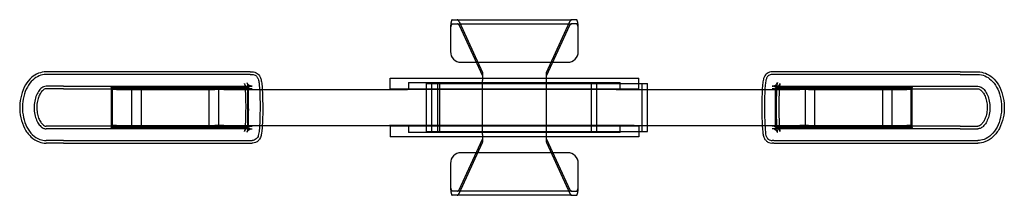
# Model space of a CAD drawing. Extents: x -929 to 920, y -165 to 165.
import ezdxf

# ---------------------------------------------------------------- set-up
doc = ezdxf.new("R2010")
doc.units = 0
doc.header["$LTSCALE"] = 500
doc.layers.add('lg_prod', color=40, linetype='CONTINUOUS')
doc.layers.add('PH-F35', color=7, linetype='CONTINUOUS')

msp = doc.modelspace()

# ---------------------------------------------------------------- linework, layer by layer
at = {"layer": 'lg_prod'}
for p, q in [((-116.6, 165), (-107.6, 165)), ((-116.6, 157), (-107.6, 157)), ((-107.6, 165), (107.6, 165)), ((-103.9, 161.4), (-60, 65.9)), ((-103.9, 155), (-60, 59.5)), ((60, 65.9), (103.9, 161.4)), ((60, 59.5), (103.9, 155)), ((116.6, 165), (107.6, 165)), ((116.6, 157), (107.6, 157)), ((-120, 147), (-120, 105)), ((120, 105), (120, 147)), ((-100, 85), (-71.7, 85)), ((71.7, 85), (100, 85)), ((-846.8, 67), (-879.5, 67)), ((-495.9, 67), (-846.8, 67)), ((-495.9, 67), (-492.3, 67)), ((-60, 65.9), (-60, 65.2)), ((-60, 65.2), (-60, 55)), ((60, 65.2), (60, 65.9)), ((60, 55), (60, 65.2)), ((487.2, 67), (483.9, 67)), ((837.2, 67), (487.2, 67)), ((837.2, 67), (870.2, 67)), ((-717, 38.1), (-747.1, 37.8)), ((-522.4, 37.3), (-546.3, 37)), ((-233.5, 35), (-233.5, 55)), ((-233.5, 55), (-207.1, 55)), ((-207.1, 55), (207.1, 55)), ((207.1, 55), (233.5, 55)), ((233.5, 35), (233.5, 55)), ((233.5, 45), (250, 45)), ((250, 34), (250, 45)), ((536.3, 37), (513.8, 37.3)), ((737.1, 37.8), (707, 38.1)), ((-846.8, 35), (-879.5, 35)), ((-846.8, 35), (-757.1, 35)), ((-757.1, 36.8), (-757.1, -36.8)), ((-513.3, 35), (-505.6, 35)), ((-473.5, 34), (-234.6, 34)), ((-234.6, 34), (-200.8, 34)), ((-233.5, 35), (-207.1, 35)), ((-207.1, 35), (207.1, 35)), ((191.2, 34), (-200.8, 34)), ((-165, 34), (-165, 35)), ((-143.8, 34), (-143.8, 35)), ((191.2, 34), (225, 34)), ((207.1, 35), (233.5, 35)), ((225, 34), (465.4, 34)), ((497.5, 35), (504.7, 35)), ((747.1, -37), (747.1, 37)), ((747.1, 35), (837.2, 35)), ((837.2, 35), (870.2, 35)), ((-846.8, -35), (-879.5, -35)), ((-757.1, -35), (-846.8, -35)), ((-505.6, -35), (-513.3, -35)), ((-473.5, -34), (-234.6, -34)), ((-200.8, -34), (-234.6, -34)), ((-207.1, -35), (-233.5, -35)), ((-233.5, -35), (-233.5, -55)), ((207.1, -35), (-207.1, -35)), ((191.2, -34), (-200.8, -34)), ((-165, -35), (-165, -34)), ((-143.8, -35), (-143.8, -34)), ((225, -34), (191.2, -34)), ((233.5, -35), (207.1, -35)), ((225, -34), (465.4, -34)), ((233.5, -35), (233.5, -55)), ((250, -45), (250, -34)), ((504.7, -35), (497.5, -35)), ((837.2, -35), (747.1, -35)), ((837.2, -35), (870.2, -35)), ((-747.1, -37.8), (-717, -38.1)), ((-546.3, -37), (-522.4, -37.3)), ((-207.1, -55), (-233.5, -55)), ((207.1, -55), (-207.1, -55)), ((-60, -55), (-60, -65.2)), ((60, -65.2), (60, -55)), ((233.5, -55), (207.1, -55)), ((233.5, -45), (250, -45)), ((513.8, -37.3), (536.3, -37)), ((707, -38.1), (737.1, -37.8)), ((-846.8, -67), (-879.5, -67)), ((-846.8, -67), (-495.9, -67)), ((-495.9, -67), (-492.3, -67)), ((-103.9, -155), (-60, -59.5)), ((-103.9, -161.4), (-60, -65.9)), ((-60, -65.9), (-60, -65.2)), ((60, -59.5), (103.9, -155)), ((60, -65.2), (60, -65.9)), ((60, -65.9), (103.9, -161.4)), ((487.2, -67), (483.9, -67)), ((487.2, -67), (837.2, -67)), ((837.2, -67), (870.2, -67)), ((-71.7, -85), (-100, -85)), ((100, -85), (71.7, -85)), ((-120, -105), (-120, -147)), ((120, -147), (120, -105)), ((-107.6, -157), (-116.6, -157)), ((-107.6, -165), (-116.6, -165)), ((107.6, -165), (-107.6, -165)), ((107.6, -157), (116.6, -157)), ((107.6, -165), (116.6, -165))]:
    msp.add_line(p, q, dxfattribs=at)
for centre, start, end in [((-100, 105), 180, 270), ((100, 105), 270, 0), ((-100, -105), 90, 180), ((100, -105), 0, 90)]:
    msp.add_arc(centre, 20, start, end, dxfattribs=at)
for points, weights in [([(-116.6, 165), (-118.6, 165), (-120, 157.6), (-120, 147)], [1, 0.804737854124, 0.804737854124, 1]), ([(-116.6, 157), (-118.6, 157), (-120, 152.9), (-120, 147)], [1, 0.804737854124, 0.804737854124, 1]), ([(-103.9, 161.4), (-105, 163.8), (-106.2, 165), (-107.6, 165)], [1, 0.965733463084, 0.965733463084, 1]), ([(-103.9, 155), (-105, 156.3), (-106.2, 157), (-107.6, 157)], [1, 0.965733463084, 0.965733463084, 1]), ([(107.6, 165), (106.2, 165), (105, 163.8), (103.9, 161.4)], [1, 0.965733463084, 0.965733463084, 1]), ([(107.6, 157), (106.2, 157), (105, 156.3), (103.9, 155)], [1, 0.965733463084, 0.965733463084, 1]), ([(120, 147), (120, 157.6), (118.6, 165), (116.6, 165)], [1, 0.804737854124, 0.804737854124, 1]), ([(120, 147), (120, 152.9), (118.6, 157), (116.6, 157)], [1, 0.804737854124, 0.804737854124, 1]), ([(-747.1, 37.8), (-752, 37.7), (-755.9, 37.8), (-756.9, 37.9)], [1, 0.830609311337, 0.80816571924, 0.93266922371]), ([(-564.4, 37.1), (-599.7, 38.5), (-654.7, 38.8), (-717, 38.1)], [1, 0.923201762046, 0.923201762046, 1]), ([(-546.3, 37), (-553.7, 36.9), (-560.2, 37), (-564.4, 37.1)], [1, 0.923201762046, 0.923201762046, 1]), ([(554.4, 37.1), (550.2, 37), (543.7, 36.9), (536.3, 37)], [1, 0.923201762046, 0.923201762046, 1]), ([(707, 38.1), (644.7, 38.8), (589.7, 38.5), (554.4, 37.1)], [1, 0.923201762046, 0.923201762046, 1]), ([(747, 37.9), (746.1, 37.8), (742.2, 37.7), (737.1, 37.8)], [0.942703123896, 0.807095676484, 0.826194635185, 1]), ([(-756.9, -37.9), (-755.9, -37.8), (-752, -37.7), (-747.1, -37.8)], [0.932669223724, 0.808165719239, 0.83060931133, 1]), ([(-717, -38.1), (-654.7, -38.8), (-599.7, -38.5), (-564.4, -37.1)], [1, 0.923201762046, 0.923201762046, 1]), ([(-564.4, -37.1), (-560.2, -37), (-553.7, -36.9), (-546.3, -37)], [1, 0.923201762046, 0.923201762046, 1]), ([(536.3, -37), (543.7, -36.9), (550.2, -37), (554.4, -37.1)], [1, 0.923201762046, 0.923201762046, 1]), ([(554.4, -37.1), (589.7, -38.5), (644.7, -38.8), (707, -38.1)], [1, 0.923201762046, 0.923201762046, 1]), ([(737.1, -37.8), (742.2, -37.7), (746.1, -37.8), (747, -37.9)], [1, 0.826194635177, 0.807095676482, 0.942703123916]), ([(-120, -147), (-120, -157.6), (-118.6, -165), (-116.6, -165)], [1, 0.804737854124, 0.804737854124, 1]), ([(-120, -147), (-120, -152.9), (-118.6, -157), (-116.6, -157)], [1, 0.804737854124, 0.804737854124, 1]), ([(116.6, -165), (118.6, -165), (120, -157.6), (120, -147)], [1, 0.804737854124, 0.804737854124, 1]), ([(116.6, -157), (118.6, -157), (120, -152.9), (120, -147)], [1, 0.804737854124, 0.804737854124, 1]), ([(-107.6, -157), (-106.2, -157), (-105, -156.3), (-103.9, -155)], [1, 0.965733463084, 0.965733463084, 1]), ([(-107.6, -165), (-106.2, -165), (-105, -163.8), (-103.9, -161.4)], [1, 0.965733463084, 0.965733463084, 1]), ([(103.9, -155), (105, -156.3), (106.2, -157), (107.6, -157)], [1, 0.965733463084, 0.965733463084, 1]), ([(103.9, -161.4), (105, -163.8), (106.2, -165), (107.6, -165)], [1, 0.965733463084, 0.965733463084, 1])]:
    msp.add_rational_spline(points, weights, degree=3, dxfattribs=at)
for points, knots in [([(-879.5, 67), (-884.3, 67), (-889.1, 66), (-898.4, 62.4), (-902.8, 59.6), (-911.1, 52.3), (-914.8, 47.6), (-921.3, 36.6), (-923.9, 30.2), (-927.6, 16.6), (-928.6, 9.4), (-928.9, -5), (-928.3, -12.3), (-925.3, -26.3), (-922.9, -33), (-916.6, -45.2), (-912.6, -50.6), (-903.4, -59.3), (-898.3, -62.6), (-888.4, -66.2), (-883.9, -67), (-879.5, -67)], [3.141593, 3.141593, 3.141593, 3.141593, 3.393092, 3.393092, 3.662756, 3.662756, 3.975777, 3.975777, 4.322919, 4.322919, 4.676905, 4.676905, 5.029943, 5.029943, 5.383788, 5.383788, 5.733929, 5.733929, 6.051319, 6.051319, 6.283185, 6.283185, 6.283185, 6.283185]), ([(-492.3, 67), (-490.5, 67), (-488.8, 66.7), (-485.5, 65.6), (-484.1, 64.9), (-481.6, 63.1), (-480.6, 62.2), (-478.9, 60.2), (-478.4, 59.3), (-477.3, 57.4), (-476.9, 56.6), (-476.1, 54.4), (-475.9, 53.4), (-475, 49.5), (-474.6, 46.7), (-473.8, 39), (-473.4, 33.9), (-472.9, 23.1), (-472.8, 17.6), (-472.6, 6.3), (-472.6, 0.6), (-472.6, -10.8), (-472.7, -16.4), (-473.1, -26.9), (-473.3, -31.8), (-473.9, -40.7), (-474.3, -44.6), (-475.1, -50.1), (-475.4, -51.9), (-476.5, -55.4), (-476.8, -56.6), (-478.4, -59.4), (-479.3, -60.8), (-482.2, -63.6), (-483.9, -64.9), (-487.9, -66.5), (-489.9, -66.9), (-492, -67), (-492.2, -67), (-492.3, -67)], [3.141593, 3.141593, 3.141593, 3.141593, 3.165528, 3.165528, 3.191858, 3.191858, 3.225348, 3.225348, 3.269519, 3.269519, 3.329645, 3.329645, 3.442162, 3.442162, 3.756321, 3.756321, 4.146469, 4.146469, 4.482161, 4.482161, 4.810461, 4.810461, 5.137919, 5.137919, 5.469217, 5.469217, 5.817856, 5.817856, 6.050521, 6.050521, 6.153147, 6.153147, 6.21433, 6.21433, 6.253896, 6.253896, 6.281374, 6.281374, 6.283185, 6.283185, 6.283185, 6.283185]), ([(483.9, 67), (482.2, 67), (480.4, 66.7), (477.2, 65.6), (475.8, 64.9), (473.3, 63.2), (472.4, 62.2), (470.7, 60.2), (470.1, 59.3), (469.1, 57.5), (468.7, 56.7), (468, 54.9), (467.8, 54), (466.7, 49.9), (466.4, 47), (465.7, 39), (465.4, 34), (464.9, 23.4), (464.8, 17.9), (464.6, 6.8), (464.6, 1), (464.6, -10.3), (464.7, -15.9), (465, -26.3), (465.2, -31.3), (465.8, -40.1), (466.1, -44), (466.8, -49.5), (467.1, -51.4), (468, -54.8), (468.3, -56), (470, -59.3), (470.8, -60.6), (473.6, -63.3), (475.2, -64.7), (479.1, -66.4), (481.1, -66.9), (483.4, -67), (483.7, -67), (483.9, -67)], [3.141593, 3.141593, 3.141593, 3.141593, 3.163148, 3.163148, 3.186867, 3.186867, 3.217155, 3.217155, 3.257369, 3.257369, 3.310527, 3.310527, 3.401828, 3.401828, 3.756405, 3.756405, 4.139557, 4.139557, 4.474034, 4.474034, 4.801621, 4.801621, 5.128346, 5.128346, 5.458385, 5.458385, 5.803293, 5.803293, 6.041514, 6.041514, 6.16235, 6.16235, 6.217715, 6.217715, 6.254804, 6.254804, 6.28005, 6.28005, 6.283185, 6.283185, 6.283185, 6.283185]), ([(870.2, 67), (875.1, 67), (879.9, 66), (889.3, 62.4), (893.7, 59.6), (902, 52.3), (905.8, 47.6), (912.3, 36.6), (915, 30.2), (918.6, 16.6), (919.6, 9.3), (919.9, -5.1), (919.3, -12.4), (916.2, -26.4), (913.9, -33.1), (907.5, -45.2), (903.5, -50.7), (894.2, -59.3), (889, -62.6), (879.1, -66.2), (874.7, -67), (870.2, -67)], [3.141593, 3.141593, 3.141593, 3.141593, 3.394548, 3.394548, 3.665321, 3.665321, 3.978433, 3.978433, 4.32494, 4.32494, 4.678504, 4.678504, 5.031306, 5.031306, 5.384795, 5.384795, 5.734164, 5.734164, 6.05111, 6.05111, 6.283185, 6.283185, 6.283185, 6.283185]), ([(-506.8, 45.1), (-506.8, 45.1), (-506.8, 45.1), (-506.8, 45), (-506.7, 44.7), (-506.5, 43.5), (-506.3, 42.2), (-505.9, 38.5), (-505.7, 35.8), (-505.2, 29.1), (-505, 24.9), (-504.8, 15.8), (-504.6, 10.8), (-504.6, 0.6), (-504.6, -4.7), (-504.7, -14.8), (-504.9, -19.7), (-505.2, -28.6), (-505.4, -32.6), (-505.9, -39), (-506.2, -41.6), (-506.6, -43.9), (-506.6, -44.4), (-506.7, -44.9), (-506.8, -45.1), (-506.8, -45.1)], [3.420278, 3.420278, 3.420278, 3.420278, 3.427539, 3.427539, 3.542747, 3.542747, 3.730987, 3.730987, 3.991478, 3.991478, 4.288034, 4.288034, 4.5969, 4.5969, 4.909375, 4.909375, 5.221372, 5.221372, 5.528071, 5.528071, 5.816135, 5.816135, 5.926394, 5.926394, 6.0045, 6.0045, 6.0045, 6.0045]), ([(498.6, 45.4), (498.6, 45.4), (498.6, 45.2), (498.4, 44.3), (498.3, 43.3), (497.9, 40.2), (497.7, 37.7), (497.3, 31.5), (497.1, 27.6), (496.8, 18.8), (496.7, 13.9), (496.6, 3.7), (496.6, -1.6), (496.7, -11.9), (496.8, -16.9), (497.1, -26.2), (497.2, -30.4), (497.7, -37.5), (497.9, -40.4), (498.3, -43.3), (498.4, -44.1), (498.5, -45), (498.6, -45.3), (498.6, -45.4), (498.6, -45.4), (498.6, -45.4)], [3.411963, 3.411963, 3.411963, 3.411963, 3.506286, 3.506286, 3.680177, 3.680177, 3.932137, 3.932137, 4.226286, 4.226286, 4.534819, 4.534819, 4.847698, 4.847698, 5.160801, 5.160801, 5.470212, 5.470212, 5.766203, 5.766203, 5.888847, 5.888847, 5.984575, 5.984575, 6.012815, 6.012815, 6.012815, 6.012815]), ([(-879.5, 35), (-880.4, 35), (-881.4, 34.8), (-884.1, 33.5), (-885.9, 32.1), (-889.2, 28.1), (-890.6, 25.9), (-893.2, 20.7), (-894.2, 17.6), (-895.9, 11.1), (-896.5, 7.5), (-896.9, 0.1), (-896.8, -3.7), (-895.9, -11), (-895.1, -14.5), (-893.1, -20.8), (-891.9, -23.6), (-889.1, -28.2), (-887.7, -30.1), (-884.9, -32.8), (-883.6, -33.7), (-881.3, -34.8), (-880.3, -35), (-879.5, -35)], [3.141593, 3.141593, 3.141593, 3.141593, 3.455752, 3.455752, 3.811406, 3.811406, 4.078908, 4.078908, 4.345698, 4.345698, 4.618634, 4.618634, 4.895446, 4.895446, 5.171461, 5.171461, 5.442301, 5.442301, 5.70762, 5.70762, 5.981927, 5.981927, 6.283185, 6.283185, 6.283185, 6.283185]), ([(870.2, 35), (871.2, 35), (872.2, 34.8), (875, 33.4), (876.9, 32), (880.2, 28), (881.7, 25.7), (884.2, 20.5), (885.3, 17.5), (886.9, 10.8), (887.5, 7.2), (887.9, -0.1), (887.8, -3.9), (886.9, -11.2), (886.1, -14.7), (884, -20.9), (882.8, -23.7), (880, -28.3), (878.6, -30.1), (875.7, -32.9), (874.4, -33.8), (872, -34.8), (871.1, -35), (870.2, -35)], [3.141593, 3.141593, 3.141593, 3.141593, 3.455752, 3.455752, 3.814138, 3.814138, 4.082938, 4.082938, 4.350409, 4.350409, 4.623637, 4.623637, 4.900519, 4.900519, 5.176545, 5.176545, 5.447575, 5.447575, 5.713713, 5.713713, 5.990537, 5.990537, 6.283185, 6.283185, 6.283185, 6.283185])]:
    msp.add_open_spline(points, degree=3, knots=knots, dxfattribs=at)
at = {"layer": 'PH-F35'}
for p, q in [((-107.6, 157), (107.6, 157)), ((-71.7, 85), (71.7, 85)), ((-846.8, 62), (-879.5, 62)), ((-495.9, 62), (-846.8, 62)), ((-495.9, 62), (-492.3, 62)), ((487.2, 62), (483.9, 62)), ((837.2, 62), (487.2, 62)), ((837.2, 62), (870.2, 62)), ((-846.8, 40), (-879.5, 40)), ((-846.8, 40), (-495.9, 40)), ((-757.1, 38), (-757.1, 38.7)), ((-757.1, 38), (-757.1, 36.8)), ((-500.1, 37.5), (-522.4, 37.3)), ((-500.1, 37.5), (-500.1, -37.5)), ((-495.9, 40), (-492.3, 40)), ((-198.8, 47), (-198.8, 35)), ((-198.8, 47), (198.8, 47)), ((-165, 35), (-165, 45)), ((-165, 45), (-143.8, 45)), ((-155, -45), (-155, 45)), ((-143.8, 45), (123.1, 45)), ((-143.8, 35), (-143.8, 45)), ((-140, -45), (-140, 45)), ((-60, 55), (-60, 50.9)), ((-60, -50.9), (-60, 50.9)), ((60, 50.9), (60, 55)), ((60, -50.9), (60, 50.9)), ((123.1, 45), (233.5, 45)), ((145, -45), (145, 45)), ((155, -45), (155, 45)), ((198.8, 35), (198.8, 47)), ((240, -45), (240, 45)), ((487.2, 40), (483.9, 40)), ((487.2, 40), (837.2, 40)), ((490.1, -37.5), (490.1, 37.5)), ((513.8, 37.3), (490.1, 37.5)), ((747.1, 38.7), (747.1, 38)), ((747.1, 37), (747.1, 38)), ((837.2, 40), (870.2, 40)), ((-757.1, 35), (-513.3, 35)), ((-755.1, 36), (-755.1, 36.7)), ((-755.1, 36), (-755.1, -36)), ((-747, 34), (-755, 34)), ((-755, 34), (-755, -34)), ((-755, 34), (-755, -34)), ((-717, 36.2), (-747.1, 35.8)), ((-747, 34), (-710, 34)), ((-719, 34), (-719, -34)), ((-710, 34), (-562.5, 34)), ((-701, 34), (-701, -34)), ((-573.8, 34), (-573.8, -34)), ((-545.7, 34), (-562.5, 34)), ((-555.8, 34), (-555.8, -34)), ((-501, 35.6), (-546.3, 35.1)), ((-545.7, 34), (-473.5, 34)), ((-505.6, 35), (-495.9, 35)), ((-501, 35.6), (-501, -35.6)), ((-495.9, 35), (-492.3, 35)), ((-165, -34), (-165, 34)), ((-143.8, -34), (-143.8, 34)), ((250, -34), (250, 34)), ((465.4, 34), (535.7, 34)), ((487.2, 35), (483.9, 35)), ((487.2, 35), (497.5, 35)), ((491, -35.6), (491, 35.6)), ((536.3, 35.1), (491, 35.6)), ((504.7, 35), (747.1, 35)), ((552.5, 34), (535.7, 34)), ((545.8, 34), (545.8, -34)), ((552.5, 34), (700, 34)), ((563.8, 34), (563.8, -34)), ((691, 34), (691, -34)), ((700, 34), (737, 34)), ((737.1, 35.8), (707, 36.2)), ((709, 34), (709, -34)), ((745, 34), (737, 34)), ((745, 34), (745, -34)), ((745, 34), (745, -34)), ((745.1, 36.7), (745.1, 36)), ((745.1, -36), (745.1, 36)), ((-513.3, -35), (-757.1, -35)), ((-757.1, -36.8), (-757.1, -38)), ((-755.1, -36.7), (-755.1, -36)), ((-747, -34), (-755, -34)), ((-747.1, -35.8), (-717, -36.2)), ((-747, -34), (-710, -34)), ((-710, -34), (-562.5, -34)), ((-545.7, -34), (-562.5, -34)), ((-546.3, -35.1), (-501, -35.6)), ((-545.7, -34), (-473.5, -34)), ((-495.9, -35), (-505.6, -35)), ((-495.9, -35), (-492.3, -35)), ((-198.8, -35), (-198.8, -47)), ((-165, -45), (-165, -35)), ((-143.8, -45), (-143.8, -35)), ((198.8, -47), (198.8, -35)), ((465.4, -34), (535.7, -34)), ((487.2, -35), (483.9, -35)), ((497.5, -35), (487.2, -35)), ((491, -35.6), (536.3, -35.1)), ((747.1, -35), (504.7, -35)), ((552.5, -34), (535.7, -34)), ((552.5, -34), (700, -34)), ((700, -34), (737, -34)), ((707, -36.2), (737.1, -35.8)), ((745, -34), (737, -34)), ((745.1, -36), (745.1, -36.7)), ((747.1, -38), (747.1, -37)), ((-846.8, -40), (-879.5, -40)), ((-495.9, -40), (-846.8, -40)), ((-757.1, -38.7), (-757.1, -38)), ((-522.4, -37.3), (-500.1, -37.5)), ((-495.9, -40), (-492.3, -40)), ((198.8, -47), (-198.8, -47)), ((-165, -45), (-143.8, -45)), ((-143.8, -45), (123.1, -45)), ((-60, -50.9), (-60, -55)), ((60, -55), (60, -50.9)), ((123.1, -45), (233.5, -45)), ((487.2, -40), (483.9, -40)), ((837.2, -40), (487.2, -40)), ((490.1, -37.5), (513.8, -37.3)), ((747.1, -38), (747.1, -38.7)), ((837.2, -40), (870.2, -40)), ((-846.8, -62), (-879.5, -62)), ((-846.8, -62), (-495.9, -62)), ((-495.9, -62), (-492.3, -62)), ((487.2, -62), (483.9, -62)), ((487.2, -62), (837.2, -62)), ((837.2, -62), (870.2, -62)), ((71.7, -85), (-71.7, -85)), ((107.6, -157), (-107.6, -157))]:
    msp.add_line(p, q, dxfattribs=at)
for points, knots in [([(-879.5, 62), (-883.9, 62), (-888.3, 61.1), (-896.7, 57.6), (-900.7, 54.9), (-908.3, 47.9), (-911.7, 43.4), (-917.4, 33), (-919.7, 27.1), (-922.9, 14.4), (-923.7, 7.8), (-923.9, -5.6), (-923.2, -12.2), (-920.4, -25), (-918.2, -31.2), (-912.5, -42.2), (-909, -47.1), (-900.8, -55), (-896.2, -58), (-887.4, -61.3), (-883.4, -62), (-879.5, -62)], [3.141593, 3.141593, 3.141593, 3.141593, 3.405509, 3.405509, 3.687468, 3.687468, 4.007003, 4.007003, 4.348948, 4.348948, 4.693518, 4.693518, 5.037149, 5.037149, 5.381593, 5.381593, 5.724445, 5.724445, 6.045458, 6.045458, 6.283185, 6.283185, 6.283185, 6.283185]), ([(-492.3, 62), (-491, 62), (-489.8, 61.8), (-487.5, 61), (-486.5, 60.5), (-484.8, 59.2), (-484.1, 58.5), (-483, 57.2), (-482.5, 56.5), (-481.7, 55.1), (-481.5, 54.4), (-480.7, 52.3), (-480.4, 51), (-479.7, 47.1), (-479.3, 44.2), (-478.6, 36.6), (-478.3, 31.8), (-477.9, 21.6), (-477.7, 16.2), (-477.6, 5.1), (-477.6, -0.6), (-477.7, -11.7), (-477.8, -17.2), (-478.1, -27.4), (-478.4, -32.2), (-479, -40.7), (-479.3, -44.3), (-480.1, -49.3), (-480.4, -51), (-481.2, -53.8), (-481.5, -54.8), (-482.8, -56.9), (-483.1, -57.3), (-484.2, -58.6), (-485.1, -59.5), (-487.6, -61), (-489, -61.6), (-491.1, -62), (-491.7, -62), (-492.3, -62)], [3.141593, 3.141593, 3.141593, 3.141593, 3.16616, 3.16616, 3.193162, 3.193162, 3.226885, 3.226885, 3.270736, 3.270736, 3.33772, 3.33772, 3.508414, 3.508414, 3.822573, 3.822573, 4.175929, 4.175929, 4.505885, 4.505885, 4.831447, 4.831447, 5.156632, 5.156632, 5.484689, 5.484689, 5.825246, 5.825246, 6.049159, 6.049159, 6.166172, 6.166172, 6.19543, 6.19543, 6.240144, 6.240144, 6.271505, 6.271505, 6.283185, 6.283185, 6.283185, 6.283185]), ([(483.9, 62), (482.7, 62), (481.5, 61.8), (479.2, 61), (478.2, 60.5), (476.5, 59.3), (475.8, 58.6), (474.7, 57.3), (474.3, 56.6), (473.5, 55.3), (473.3, 54.7), (472.6, 53), (472.4, 52), (471.7, 48.7), (471.4, 46.1), (470.7, 39), (470.4, 34.4), (470, 24.4), (469.8, 19.2), (469.6, 8.2), (469.6, 2.6), (469.6, -8.6), (469.7, -14.1), (470, -24.6), (470.2, -29.5), (470.7, -38.3), (471, -42.2), (471.7, -49), (471.4, -50.7), (473.8, -55.7), (474, -56.2), (474.9, -57.5), (475.6, -58.5), (477.8, -60.3), (479.1, -61), (481.7, -61.8), (482.8, -62), (483.9, -62)], [3.141593, 3.141593, 3.141593, 3.141593, 3.163625, 3.163625, 3.187845, 3.187845, 3.218193, 3.218193, 3.257314, 3.257314, 3.313842, 3.313842, 3.437742, 3.437742, 3.751901, 3.751901, 4.114595, 4.114595, 4.445202, 4.445202, 4.770605, 4.770605, 5.095176, 5.095176, 5.421647, 5.421647, 5.756561, 5.756561, 6.146204, 6.146204, 6.183094, 6.183094, 6.23099, 6.23099, 6.26305, 6.26305, 6.283185, 6.283185, 6.283185, 6.283185]), ([(870.2, 62), (874.6, 62), (879.1, 61.1), (887.6, 57.6), (891.6, 54.9), (899.2, 47.9), (902.6, 43.4), (908.4, 33), (910.7, 27), (913.9, 14.4), (914.7, 7.7), (914.9, -5.6), (914.2, -12.3), (911.3, -25.1), (909.2, -31.2), (903.4, -42.3), (899.8, -47.2), (891.6, -55), (887, -58), (878.2, -61.3), (874.2, -62), (870.2, -62)], [3.141593, 3.141593, 3.141593, 3.141593, 3.406776, 3.406776, 3.689564, 3.689564, 4.008949, 4.008949, 4.350393, 4.350393, 4.694695, 4.694695, 5.03818, 5.03818, 5.382387, 5.382387, 5.724693, 5.724693, 6.045259, 6.045259, 6.283185, 6.283185, 6.283185, 6.283185]), ([(-879.5, 40), (-880.9, 40), (-882.4, 39.7), (-886.3, 38.1), (-888.8, 36.3), (-893, 31.4), (-894.8, 28.7), (-897.9, 22.4), (-899.2, 18.8), (-901, 11), (-901.6, 6.9), (-901.9, -1.6), (-901.7, -5.9), (-900.4, -14.1), (-899.4, -18), (-896.8, -25), (-895.2, -28.1), (-891.7, -33.2), (-889.8, -35.2), (-885.9, -38.3), (-884, -39.2), (-881.3, -39.9), (-880.4, -40), (-879.5, -40)], [3.141593, 3.141593, 3.141593, 3.141593, 3.407542, 3.407542, 3.786102, 3.786102, 4.076374, 4.076374, 4.36225, 4.36225, 4.651635, 4.651635, 4.943263, 4.943263, 5.233915, 5.233915, 5.521051, 5.521051, 5.807275, 5.807275, 6.115856, 6.115856, 6.283185, 6.283185, 6.283185, 6.283185]), ([(-492.3, 35), (-494, 35), (-495.7, 35.3), (-498.8, 36.3), (-500.2, 37), (-502.5, 38.7), (-503.4, 39.5), (-504.8, 41.2), (-505.3, 41.9), (-506, 43.1), (-506.2, 43.5), (-506.5, 44.3), (-506.6, 44.6), (-506.8, 45), (-506.8, 45.1), (-506.8, 45.1)], [3.1415927, 3.1415927, 3.1415927, 3.1415927, 3.1655691, 3.1655691, 3.1919069, 3.1919069, 3.2248335, 3.2248335, 3.2640304, 3.2640304, 3.305884, 3.305884, 3.3561533, 3.3561533, 3.4202777, 3.4202777, 3.4202777, 3.4202777]), ([(-492.3, 40), (-493.5, 40), (-494.7, 40.2), (-496.9, 40.9), (-497.8, 41.5), (-499.3, 42.6), (-499.9, 43.1), (-500.8, 44.2), (-501.1, 44.6), (-501.5, 45.4), (-501.7, 45.6), (-501.9, 46.2), (-501.9, 46.3), (-502, 46.5), (-501.9, 46.3), (-501.8, 45.6), (-501.6, 44.8), (-501.2, 42), (-501, 39.7), (-500.5, 33.8), (-500.3, 30), (-499.9, 21.4), (-499.8, 16.5), (-499.6, 6.3), (-499.6, 1), (-499.6, -9.5), (-499.7, -14.6), (-500, -24.3), (-500.2, -28.7), (-500.7, -36.4), (-501, -39.6), (-501.5, -44.2), (-501.8, -45.8), (-502, -46.4), (-502, -46.4), (-501.9, -46.3), (-501.9, -46.1), (-501.7, -45.7), (-501.5, -45.2), (-500.7, -44.1), (-500.3, -43.5), (-498.9, -42.2), (-498, -41.5), (-495.6, -40.5), (-494.3, -40.1), (-492.7, -40), (-492.5, -40), (-492.3, -40)], [3.141593, 3.141593, 3.141593, 3.141593, 3.166284, 3.166284, 3.193306, 3.193306, 3.225701, 3.225701, 3.26202, 3.26202, 3.304309, 3.304309, 3.362826, 3.362826, 3.45831, 3.45831, 3.625023, 3.625023, 3.876003, 3.876003, 4.17191, 4.17191, 4.482029, 4.482029, 4.796333, 4.796333, 5.111238, 5.111238, 5.42393, 5.42393, 5.728099, 5.728099, 5.998402, 5.998402, 6.070156, 6.070156, 6.114953, 6.114953, 6.176334, 6.176334, 6.215654, 6.215654, 6.25034, 6.25034, 6.278925, 6.278925, 6.283185, 6.283185, 6.283185, 6.283185]), ([(483.9, 40), (485.1, 40), (486.3, 40.2), (488.5, 40.9), (489.4, 41.4), (491, 42.6), (491.6, 43.1), (492.5, 44.2), (492.8, 44.7), (493.3, 45.4), (493.4, 45.8), (493.6, 46.3), (493.7, 46.5), (493.8, 46.7), (493.8, 46.7), (493.7, 46.3), (493.6, 45.6), (493.2, 43.4), (493, 41.5), (492.6, 36.3), (492.4, 32.8), (492, 24.7), (491.8, 20), (491.6, 10), (491.6, 4.8), (491.6, -5.8), (491.6, -11.1), (491.9, -21.1), (492, -25.7), (492.4, -34), (492.7, -37.6), (493.2, -43.1), (493.5, -45.1), (493.7, -46.4), (493.8, -46.6), (493.8, -46.7), (493.8, -46.6), (493.7, -46.4), (493.6, -46.2), (493.4, -45.7), (493.2, -45.2), (492.4, -44.1), (491.9, -43.5), (490.5, -42.2), (489.6, -41.5), (487.2, -40.4), (485.8, -40.1), (484.3, -40), (484.1, -40), (483.9, -40)], [3.141593, 3.141593, 3.141593, 3.141593, 3.163701, 3.163701, 3.187933, 3.187933, 3.217401, 3.217401, 3.250948, 3.250948, 3.289226, 3.289226, 3.340818, 3.340818, 3.423709, 3.423709, 3.57124, 3.57124, 3.80771, 3.80771, 4.099152, 4.099152, 4.408343, 4.408343, 4.722676, 4.722676, 5.038141, 5.038141, 5.352288, 5.352288, 5.66065, 5.66065, 5.946515, 5.946515, 6.03993, 6.03993, 6.098303, 6.098303, 6.134779, 6.134779, 6.186736, 6.186736, 6.22261, 6.22261, 6.254525, 6.254525, 6.280059, 6.280059, 6.283185, 6.283185, 6.283185, 6.283185]), ([(483.9, 35), (485.7, 35), (487.4, 35.3), (490.5, 36.3), (491.8, 37), (494.2, 38.7), (495.1, 39.6), (496.5, 41.2), (497, 42), (497.7, 43.2), (498, 43.7), (498.3, 44.5), (498.4, 44.8), (498.6, 45.3), (498.6, 45.4), (498.6, 45.4), (498.6, 45.4), (498.6, 45.4)], [3.1415927, 3.1415927, 3.1415927, 3.1415927, 3.1631737, 3.1631737, 3.1868971, 3.1868971, 3.2168249, 3.2168249, 3.2534553, 3.2534553, 3.292531, 3.292531, 3.3384981, 3.3384981, 3.402751, 3.402751, 3.4119631, 3.4119631, 3.4119631, 3.4119631]), ([(870.2, 40), (871.7, 40), (873.2, 39.7), (877.1, 38.1), (879.6, 36.4), (884, 31.4), (885.8, 28.7), (888.9, 22.4), (890.1, 18.8), (892, 11), (892.6, 6.9), (892.9, -1.6), (892.7, -5.9), (891.4, -14.1), (890.4, -18), (887.7, -25), (886.1, -28.1), (882.6, -33.2), (880.7, -35.2), (876.8, -38.3), (874.8, -39.2), (872.1, -39.9), (871.1, -40), (870.2, -40)], [3.141593, 3.141593, 3.141593, 3.141593, 3.40296, 3.40296, 3.784256, 3.784256, 4.075703, 4.075703, 4.362043, 4.362043, 4.651586, 4.651586, 4.943268, 4.943268, 5.234017, 5.234017, 5.521465, 5.521465, 5.808491, 5.808491, 6.118683, 6.118683, 6.283185, 6.283185, 6.283185, 6.283185]), ([(-506.8, -45.1), (-506.8, -45.1), (-506.8, -45.1), (-506.8, -45.1), (-506.8, -45), (-506.7, -44.7), (-506.6, -44.5), (-506.4, -43.9), (-506.2, -43.4), (-505.4, -42.1), (-504.9, -41.3), (-503.4, -39.5), (-502.3, -38.4), (-499.2, -36.5), (-497.3, -35.7), (-494.3, -35.1), (-493.3, -35), (-492.3, -35)], [6.0045003, 6.0045003, 6.0045003, 6.0045003, 6.0073772, 6.0073772, 6.0616098, 6.0616098, 6.0991801, 6.0991801, 6.1563977, 6.1563977, 6.1987404, 6.1987404, 6.2380439, 6.2380439, 6.2695501, 6.2695501, 6.2831853, 6.2831853, 6.2831853, 6.2831853]), ([(498.6, -45.4), (498.6, -45.4), (498.6, -45.4), (498.6, -45.3), (498.5, -45.1), (498.3, -44.6), (498.2, -44.1), (497.5, -42.8), (497.2, -42.1), (495.9, -40.4), (495, -39.4), (492.3, -37.3), (490.6, -36.3), (487, -35.2), (485.5, -35), (483.9, -35)], [6.0128149, 6.0128149, 6.0128149, 6.0128149, 6.0494013, 6.0494013, 6.0921193, 6.0921193, 6.1534878, 6.1534878, 6.1947398, 6.1947398, 6.2324579, 6.2324579, 6.2639677, 6.2639677, 6.2831853, 6.2831853, 6.2831853, 6.2831853])]:
    msp.add_open_spline(points, degree=3, knots=knots, dxfattribs=at)
for points, weights in [([(-757.1, 38.7), (-648.3, 40.9), (-545.9, 40.5), (-500.1, 37.5)], [1, 0.836065391766, 0.836065391766, 1]), ([(-756.9, 37.9), (-757, 38), (-757.1, 38), (-757.1, 38)], [0.93266922371, 0.951684950691, 0.974128542787, 1]), ([(-755.1, 36.7), (-647.8, 38.9), (-547.1, 38.4), (-501, 35.6)], [1, 0.840368048844, 0.840368048844, 1]), ([(490.1, 37.5), (535.9, 40.5), (638.3, 40.9), (747.1, 38.7)], [1, 0.836065391766, 0.836065391766, 1]), ([(491, 35.6), (537.1, 38.4), (637.8, 38.9), (745.1, 36.7)], [1, 0.840368048844, 0.840368048844, 1]), ([(747.1, 38), (747.1, 38), (747, 38), (747, 37.9)], [1, 0.978543218939, 0.959444260238, 0.942703123896]), ([(-747.1, 35.8), (-751.8, 35.8), (-755.1, 35.9), (-755.1, 36)], [1, 0.804737854124, 0.804737854124, 1]), ([(-562.8, 35.2), (-598.4, 36.5), (-654.1, 36.9), (-717, 36.2)], [1, 0.923201762046, 0.923201762046, 1]), ([(-546.3, 35.1), (-553, 35), (-559, 35.1), (-562.8, 35.2)], [1, 0.923201762046, 0.923201762046, 1]), ([(552.8, 35.2), (549, 35.1), (543, 35), (536.3, 35.1)], [1, 0.923201762046, 0.923201762046, 1]), ([(707, 36.2), (644.1, 36.9), (588.4, 36.5), (552.8, 35.2)], [1, 0.923201762046, 0.923201762046, 1]), ([(745.1, 36), (745.1, 35.9), (741.8, 35.8), (737.1, 35.8)], [1, 0.804737854124, 0.804737854124, 1]), ([(-501, -35.6), (-547.1, -38.4), (-647.8, -38.9), (-755.1, -36.7)], [1, 0.840368048844, 0.840368048844, 1]), ([(-755.1, -36), (-755.1, -35.9), (-751.8, -35.8), (-747.1, -35.8)], [1, 0.804737854124, 0.804737854124, 1]), ([(-717, -36.2), (-654.1, -36.9), (-598.4, -36.5), (-562.8, -35.2)], [1, 0.923201762046, 0.923201762046, 1]), ([(-562.8, -35.2), (-559, -35.1), (-553, -35), (-546.3, -35.1)], [1, 0.923201762046, 0.923201762046, 1]), ([(745.1, -36.7), (637.8, -38.9), (537.1, -38.4), (491, -35.6)], [1, 0.840368048844, 0.840368048844, 1]), ([(536.3, -35.1), (543, -35), (549, -35.1), (552.8, -35.2)], [1, 0.923201762046, 0.923201762046, 1]), ([(552.8, -35.2), (588.4, -36.5), (644.1, -36.9), (707, -36.2)], [1, 0.923201762046, 0.923201762046, 1]), ([(737.1, -35.8), (741.8, -35.8), (745.1, -35.9), (745.1, -36)], [1, 0.804737854124, 0.804737854124, 1]), ([(-500.1, -37.5), (-545.9, -40.5), (-648.3, -40.9), (-757.1, -38.7)], [1, 0.836065391766, 0.836065391766, 1]), ([(-757.1, -38), (-757.1, -38), (-757, -38), (-756.9, -37.9)], [1, 0.974128542794, 0.951684950702, 0.932669223724]), ([(747.1, -38.7), (638.3, -40.9), (535.9, -40.5), (490.1, -37.5)], [1, 0.836065391766, 0.836065391766, 1]), ([(747, -37.9), (747, -38), (747.1, -38), (747.1, -38)], [0.942703123916, 0.959444260253, 0.978543218948, 1])]:
    msp.add_rational_spline(points, weights, degree=3, dxfattribs=at)

doc.saveas('drawing.dxf')
